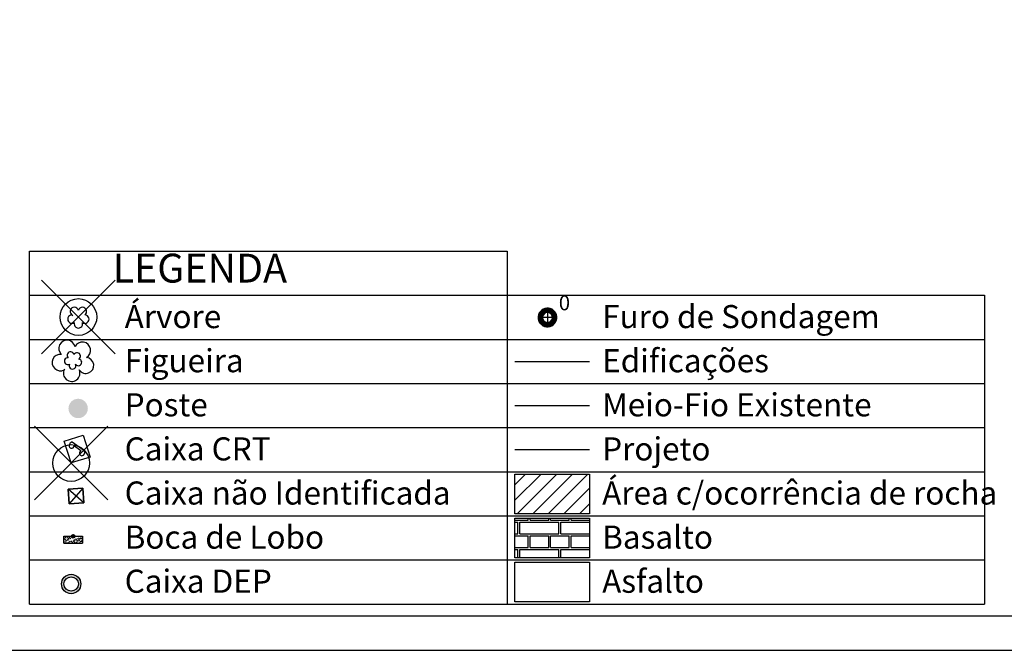
# Model space of a CAD drawing. Extents: x 183721.4 to 183805.4, y 664692.7 to 664722.4.
# Drawn here: x 183774.5 to 183787.9, y 664692.7 to 664701.3 of the extents above; entities that cross this region are included whole.
import ezdxf
from ezdxf.enums import TextEntityAlignment as Align

# ---------------------------------------------------------------- set-up
doc = ezdxf.new("R2010")
doc.units = 0
doc.header["$MEASUREMENT"] = 0
doc.header["$PDMODE"] = 35
doc.header["$PDSIZE"] = 0.5
doc.linetypes.add('CONTINUO', pattern=[0])
doc.layers.get('0').update_dxf_attribs({"linetype": 'CONTINUOUS'})
for name, color, linetype in [('_ARVORE', 3, 'CONTINUO'), ('_TELEFON_', 7, 'CONTINUO'), ('A_FORMATO', 253, 'CONTINUOUS'), ('ALP', 252, 'CONTINUOUS'), ('BASALTO', 253, 'CONTINUOUS'), ('BOCA_DE_LOBO', 4, 'CONTINUO'), ('CAIXA', 2, 'CONTINUO'), ('DEP', 20, 'CONTINUOUS'), ('MEIO-FIO', 7, 'CONTINUOUS'), ('POSTE', 32, 'CONTINUOUS'), ('PROJPASSEIO', 5, 'CONTINUOUS'), ('SONCOMPLEMENTAR', 10, 'CONTINUOUS'), ('SONDAGEM', 180, 'CONTINUOUS'), ('T-TEXP', 7, 'CONTINUOUS')]:
    doc.layers.add(name, color=color, linetype=linetype)
doc.styles.add('ROMANS', font='romans.shx', dxfattribs={"height": 1})
doc.styles.add('SANSSERIF', font='sanss___.ttf')
doc.styles.get("Standard").update_dxf_attribs({"font": 'ARIAL.TTF'})

# ---------------------------------------------------------------- blocks, each defined once
blk = doc.blocks.new('SIMB_ARVORE')
at = {"color": 0}
for centre, start, end in [((-0.88, -0.285), 87.01336302389173, 319.1849161202335), ((-0.545, 0.75), 18.74975765323752, 233.1301023775667), ((0.545, 0.75), 306.8698976356469, 161.2502423702656), ((0.88, -0.285), 234.9262454814641, 89.00365213182407), ((0, -0.925), 162.824096356189, 17.17590361001833)]:
    blk.add_arc(centre, 0.575, start, end, dxfattribs=at)
blk.add_point((0, 0), dxfattribs=at)
for tag in ['COTA', 'PONTO', 'DESC']:
    blk.add_attdef(tag, (0, 0), '', height=1)
blk = doc.blocks.new('SIMB_TELEFON_')
at = {"color": 0}
blk.add_lwpolyline([(-4.253, 3.7155), (0.0115, 3.7025), (0, 0.013), (-4.2645, 0.026), (-4.253, 3.7155)], close=True, dxfattribs=at)
for points in [[(-3.659, 1.3965), (-1.5695, 2.971)], [(-2.8205, 1.573), (-1.658, 2.412)], [(-1.658, 2.412), (-1.393, 2.088)], [(-2.585, 1.2055), (-2.8205, 1.573)]]:
    blk.add_lwpolyline(points, dxfattribs=at)
for centre, radius, start, end in [((-1.2755, 2.409), 0.6214206716972146, 22.56294156120213, 115.2273812689396), ((-1.1295, 2.4605), 0.4649092835377156, 233.1898250250922, 17.88553055885642), ((-2.751, 1.4385), 0.931784110822713, 185.1736448757177, 233.4333255599683), ((-3.0125, 1.048), 0.4649092835377156, 233.1898250250922, 17.88553055885642)]:
    blk.add_arc(centre, radius, start, end, dxfattribs=at)
blk.add_point((0, 0), dxfattribs=at)
for tag in ['COTA', 'PONTO', 'DESC']:
    blk.add_attdef(tag, (0, 0), '', height=1)
blk = doc.blocks.new('CAIXA')
at = {"layer": 'CAIXA', "flags": 128}
blk.add_lwpolyline([(0.532719015784096, -0.4649843546794727), (0.4649843547958881, 0.532719015958719), (-0.532719015784096, 0.4649843547958881), (-0.4649843547958881, -0.5327190157258883)], close=True, dxfattribs=at)
blk.add_lwpolyline([(0.4649843547958881, 0.532719015958719), (0.532719015784096, -0.4649843546794727), (-0.4649843547958881, -0.5327190157258883), (-0.532719015784096, 0.4649843547958881), (0.4649843547958881, 0.532719015958719), (-0.4649843547958881, -0.5327190157258883), (0.532719015784096, -0.4649843546794727), (-0.532719015784096, 0.4649843547958881)], dxfattribs=at)
blk = doc.blocks.new('A$C1F906D3D')
at = {"layer": 'BOCA_DE_LOBO', "linetype": 'CONTINUOUS'}
h = blk.add_hatch(dxfattribs=at)
h.set_pattern_fill('ANSI36', color=256, scale=2.4, style=0)
h.set_pattern_definition([(44.99999999999999, (-217069.3759622049, -2016144.974326288), (0.1590990257669732, 0.5833630944789013), [0.7499999999999997, -0.1499999999999999, 0, -0.1499999999999999])])
edge = h.paths.add_edge_path()
edge.add_arc((0.3463807138905395, 1.79999787430279), 0.3463832812622332, 0, 360)
edge = h.paths.add_edge_path()
edge.add_line((0.3463807140069548, 3.591335467994213), (0.3550431202165782, 3.599997874116525))
edge.add_line((0.3463807138905395, 2.146381155587733), (0.3463807138905395, 3.599997874349356))
edge.add_line((1.679610001767287, -2.125976607203484e-06), (0.3463807138905395, -2.12574377655983e-06))
edge.add_line((0.3463807138905395, -2.12574377655983e-06), (0.3463807138905395, 1.453614593017846))
edge.add_line((0.3463807138905395, 3.599997874349356), (1.679610001767287, 3.599997874582186))
edge.add_line((1.679610001738183, -2.125510945916176e-06), (1.679610001738183, 3.599997874582186))
h = blk.add_hatch(color=256, dxfattribs=at)
edge = h.paths.add_edge_path()
edge.add_arc((0.3463807138905395, 1.79999787430279), 0.3463832812622332, 0, 360)
for p, q in [((0.3463807140069548, 3.591335467994213, -0.08439999999999992), (0.3550431202165782, 3.599997874116525, -0.08439999999999992)), ((1.679610001738183, -2.125510945916176e-06, 0.4219999999999997), (1.679610001738183, 3.599997874582186, 0.4219999999999997))]:
    blk.add_line(p, q, dxfattribs=at)
at = {"layer": 'BOCA_DE_LOBO', "elevation": 0.4219999999999997}
for points in [[(0.3463807138905395, 3.599997874349356), (1.679610001767287, 3.599997874582186)], [(0.3463807138905395, 2.146381155587733), (0.3463807138905395, 3.599997874349356), (0.3463807138905395, 3.599997874349356)], [(1.679610001767287, -2.125976607203484e-06), (0.3463807138905395, -2.12574377655983e-06), (0.3463807138905395, 1.453614593017846)]]:
    blk.add_lwpolyline(points, dxfattribs=at)
at = {"layer": 'BOCA_DE_LOBO', "linetype": 'CONTINUOUS'}
blk.add_circle((0.3463807138905395, 1.79999787430279, 0.4219999999999997), 0.3463832812622332, dxfattribs=at)
blk = doc.blocks.new('A$C5D0C2CE3')
at = {"layer": 'BOCA_DE_LOBO', "linetype": 'CONTINUOUS', "xscale": 1.4, "yscale": 1.4, "zscale": 1.4, "rotation": 1.908872689196074}
blk.add_blockref('A$C1F906D3D', (0.08394539210848961, -0.01615069220065379, -0.5908000001909226), dxfattribs=at)
blk = doc.blocks.new('DEP')
at = {"layer": 'DEP'}
h = blk.add_hatch(color=256, dxfattribs=at)
edge = h.paths.add_edge_path()
edge.add_arc((0, 0), 0.6598264474906895, 0, 360)
edge = h.paths.add_edge_path(flags=16)
edge.add_arc((0, 0), 0.4908174144235332, 0, 360)
at = {"layer": 'DEP', "linetype": 'CONTINUOUS'}
blk.add_circle((0, 0), 0.6598264474906895, dxfattribs=at)
at = {"layer": 'DEP'}
blk.add_circle((0, 0), 0.4908174144235332, dxfattribs=at)

msp = doc.modelspace()

# ---------------------------------------------------------------- hatches: boundary and pattern name
at = {"layer": 'BASALTO'}
h = msp.add_hatch(dxfattribs=at)
h.set_pattern_fill('AR-BRELM', color=256, scale=0.06999999999999999, style=0)
h.set_pattern_definition([(0, (165761.0871041801, 498256.0691459369), (0, 0.37338), [0.53375, -0.02625]), (0, (165761.0871041801, 498256.2266459368), (0, 0.37338), [0.53375, -0.02625]), (0, (165761.2271041801, 498256.2558359369), (0, 0.37338), [0.25375, -0.02625]), (0, (165761.2271041801, 498256.4133359368), (0, 0.37338), [0.25375, -0.02625]), (90, (165761.0871041801, 498256.0691459369), (-0.5599999999999999, 3.428897790702656e-17), [0.1575, -0.21588]), (90, (165761.0608541801, 498256.0691459369), (-0.5599999999999999, 3.428897790702656e-17), [0.1575, -0.21588]), (90, (165761.2271041801, 498256.2558359369), (-0.28, 1.714448895351328e-17), [0.1575, -0.21588]), (90, (165761.2008541801, 498256.2558359369), (-0.28, 1.714448895351328e-17), [0.1575, -0.21588])])
h.paths.add_polyline_path([(183782.2748566819, 664693.9833265418), (183782.2748566819, 664694.5237837004), (183781.2623476694, 664694.5237837004), (183781.2623476694, 664693.9833265418)])
at = {"layer": 'POSTE', "linetype": 'CONTINUOUS'}
h = msp.add_hatch(color=256, dxfattribs=at)
edge = h.paths.add_edge_path()
edge.add_arc((183775.315981257, 664696.0159845146), 0.1319652894981379, 0, 360)
at = {"layer": 'SONCOMPLEMENTAR'}
h = msp.add_hatch(dxfattribs=at)
h.set_pattern_fill('ANSI31', color=256, scale=0.04252499999999999, angle=-74.06916126058327, style=0)
h.set_pattern_definition([(314.4256008673125, (183770.3927900861, 664706.20374272), (0.00227772400263666, 0.002232506720804627), [])])
edge = h.paths.add_edge_path()
edge.add_line((183781.7729691158, 664697.2527135492), (183781.8321234745, 664697.2521204976))
edge.add_ellipse((183781.7046694333, 664697.2533982871), major_axis=(0.06192857139389278, 0.1114047459241388), ratio=0.9999999999978928, start_angle=-61.50523787206259, end_angle=28.49476212092643)
edge.add_line((183781.7059472228, 664697.3808523283), (183781.7053541713, 664697.3216979696))
edge.add_ellipse((183781.7046694333, 664697.2533982871), major_axis=(0.05969923511724198, -0.03318609376512959), ratio=0.9999999999716143, start_angle=28.49476212950111, end_angle=118.49476212455579, ccw=False)
edge = h.paths.add_edge_path()
edge.add_line((183781.7039846954, 664697.1850986045), (183781.7033916439, 664697.1259442458))
edge.add_ellipse((183781.7046694333, 664697.2533982871), major_axis=(0.06192857139342027, 0.1114047459232887), ratio=0.9999999999941064, start_angle=208.4947621294467, end_angle=298.4947621268304)
edge.add_line((183781.8321234745, 664697.2521204976), (183781.7729691158, 664697.2527135492))
edge.add_ellipse((183781.7046694333, 664697.2533982871), major_axis=(0.05969923511586255, -0.03318609376436281), ratio=0.9999999999626682, start_angle=298.49476214007086, end_angle=388.49476213161205, ccw=False)
edge = h.paths.add_edge_path()
edge.add_line((183781.7033916439, 664697.1259442458), (183781.7039846954, 664697.1850986045))
edge.add_ellipse((183781.7046694333, 664697.2533982871), major_axis=(0.05969923511769566, -0.03318609376538181), ratio=0.9999999999895082, start_angle=208.4947621290712, end_angle=298.49476212554754, ccw=False)
edge.add_line((183781.6363697509, 664697.254083025), (183781.5772153921, 664697.2546760766))
edge.add_ellipse((183781.7046694333, 664697.2533982871), major_axis=(0.1114047459424939, -0.06192857140409617), ratio=0.9999999998227145, start_angle=208.4947621356716, end_angle=298.4947621169179)
edge = h.paths.add_edge_path()
edge.add_line((183781.7053541712, 664697.3216979696), (183781.7059472228, 664697.3808523283))
edge.add_ellipse((183781.7046694333, 664697.2533982871), major_axis=(0.06192857139500325, 0.1114047459261364), ratio=0.9999999999620299, start_angle=28.49476212178798, end_angle=118.4947621270758)
edge.add_line((183781.5772153921, 664697.2546760765), (183781.6363697508, 664697.2540830249))
edge.add_ellipse((183781.7046694333, 664697.2533982871), major_axis=(0.05969923511758783, -0.03318609376532187), ratio=0.9999999999146763, start_angle=118.4947621389179, end_angle=208.4947621308689, ccw=False)
at = {"layer": 'SONDAGEM'}
h = msp.add_hatch(dxfattribs=at)
h.set_pattern_fill('ANSI31', color=135, scale=1.2, style=0)
h.set_pattern_definition([(45, (0, 0), (-0.1060660171779821, 0.1060660171779821), [])])
h.paths.add_polyline_path([(183782.2748566819, 664694.5833265418), (183782.2748566819, 664695.1237837004), (183781.2623476694, 664695.1237837004), (183781.2623476694, 664694.5833265418)])

# ---------------------------------------------------------------- linework, layer by layer
for p, q in [((183774.6553103199, 664698.155470994), (183781.1553103197, 664698.155470994)), ((183774.6553173148, 664698.1554659373), (183781.1553103197, 664698.1554659373)), ((183774.6553173147, 664693.3554659374), (183774.6553173148, 664698.1554659373)), ((183781.1553103197, 664698.1554709938), (183781.1553103197, 664693.3554659373)), ((183774.6553103199, 664697.5554709939), (183781.1553103197, 664697.5554709939)), ((183774.6553173148, 664697.5554659374), (183781.1553103197, 664697.5554659374)), ((183781.1553103197, 664697.5554659374), (183787.6553103195, 664697.5554659374)), ((183787.6553103195, 664697.5554659374), (183787.6553103195, 664693.3554659374)), ((183774.6553103199, 664696.9554709939), (183781.1553103197, 664696.9554709939)), ((183774.6553173148, 664696.9554659374), (183781.1553103197, 664696.9554659374)), ((183781.1553103197, 664696.9554659374), (183787.6553103195, 664696.9554659374)), ((183774.6553103199, 664696.3554709939), (183781.1553103197, 664696.3554709939)), ((183774.6553173148, 664696.3554659374), (183781.1553103197, 664696.3554659374)), ((183781.1553103197, 664696.3554659374), (183787.6553103195, 664696.3554659374)), ((183774.6553103199, 664695.7554709939), (183781.1553103197, 664695.7554709939)), ((183774.6553173148, 664695.7554659374), (183781.1553103197, 664695.7554659373)), ((183781.1553103197, 664695.7554659373), (183787.6553103195, 664695.7554659373)), ((183774.6553103199, 664695.155470994), (183781.1553103197, 664695.155470994)), ((183774.6553173148, 664695.1554659373), (183781.1553103197, 664695.1554659373)), ((183781.1553103197, 664695.1554659373), (183787.6553103195, 664695.1554659373)), ((183774.65531032, 664694.5554709939), (183781.1553103197, 664694.5554709939)), ((183774.6553173148, 664694.5554659374), (183781.1553103197, 664694.5554659374)), ((183781.1553103197, 664694.5554659374), (183787.6553103195, 664694.5554659374)), ((183774.65531032, 664693.9554709939), (183781.1553103197, 664693.9554709939)), ((183781.1553103197, 664693.9554659374), (183787.6553103195, 664693.9554659374)), ((183774.6553173147, 664693.3554659374), (183787.6553103195, 664693.3554659374))]:
    msp.add_line(p, q)
at = {"layer": '_ARVORE'}
for centre, radius, start, end in [((183775.1640907351, 664696.8326904118, -1.22636), 0.1121401937418551, 11.63532966209646, 226.0156744013059), ((183775.3745337773, 664696.8057347281, -1.22636), 0.1121401937418551, 299.6916775102298, 153.7690841575281), ((183775.073463052, 664696.640398004, -1.22636), 0.1121401937418551, 83.51518968306365, 297.8955344080044), ((183775.1745215669, 664696.6590866913, -0.1442), 0.04672508072577295, 83.51518968306365, 297.8955344080044), ((183775.2122831015, 664696.739208528, -0.1442), 0.04672508072577295, 11.63532966209646, 226.0156744013059), ((183775.2999677024, 664696.727976993, -0.1442), 0.04672508072577295, 299.6916775102298, 153.7690841575281), ((183775.3191553274, 664696.642538828, -0.1442), 0.0450154349464616, 213.6824174461148, 85.00395373298171), ((183775.4205840773, 664696.6006831323, -1.22636), 0.1080370438715078, 213.6824174461148, 85.00395373298171), ((183775.2281991699, 664696.4952442347, -1.22636), 0.1121401937418551, 151.778795059168, 23.95034814461424), ((183775.2389949493, 664696.598605954, -0.1442), 0.04672508072577295, 151.778795059168, 23.95034814461424)]:
    msp.add_arc(centre, radius, start, end, dxfattribs=at)
at = {"layer": 'A_FORMATO'}
for points in [[(183781.2623406745, 664695.123788757), (183782.2748566819, 664695.123788757), (183782.2748566819, 664694.5833265418), (183781.2623406745, 664694.5833265418)], [(183781.2623476694, 664695.1237837004), (183782.2748636768, 664695.1237837004), (183782.2748636768, 664694.5833214853), (183781.2623476694, 664694.5833214853)], [(183781.2623406745, 664694.5237887569), (183782.2748566819, 664694.5237887569), (183782.2748566819, 664693.9833265418), (183781.2623406745, 664693.9833265418)], [(183781.2623476694, 664694.5237837004), (183782.2748636768, 664694.5237837004), (183782.2748636768, 664693.9833214853), (183781.2623476694, 664693.9833214853)], [(183781.2623406745, 664693.923788757), (183782.2748566819, 664693.923788757), (183782.2748566819, 664693.3833265419), (183781.2623406745, 664693.3833265419)], [(183781.2623476694, 664693.9237837004), (183782.2748636768, 664693.9237837004), (183782.2748636768, 664693.3833214852), (183781.2623476694, 664693.3833214852)]]:
    msp.add_lwpolyline(points, close=True, dxfattribs=at)
at = {"layer": 'ALP'}
msp.add_line((183781.2623476694, 664696.6554659373), (183782.2748636769, 664696.6554659375), dxfattribs=at)
at = {"layer": 'MEIO-FIO'}
msp.add_line((183781.2623406746, 664696.055470994), (183782.274856682, 664696.055470994), dxfattribs=at)
at = {"layer": 'PROJPASSEIO'}
msp.add_line((183781.2623406746, 664695.455470994), (183782.274856682, 664695.455470994), dxfattribs=at)
at = {"layer": 'SONCOMPLEMENTAR'}
for p, q in [((183781.7059472228, 664697.3808523283), (183781.7033916439, 664697.1259442458)), ((183781.8321234745, 664697.2521204976), (183781.5772153921, 664697.2546760766))]:
    msp.add_line(p, q, dxfattribs=at)
at = {"layer": 'SONCOMPLEMENTAR', "extrusion": (0, 0, -1)}
for major_axis, ratio in [((0.06192857139758423, 0.1114047459307794), 0.9999999999785046), ((0.05969923511796645, -0.03318609376553235), 0.9999999998688984)]:
    msp.add_ellipse((183781.7046694333, 664697.2533982871), major_axis=major_axis, ratio=ratio, dxfattribs=at)
at = {"layer": 'SONDAGEM', "color": 1, "flags": 128}
for points in [[(183763.3586091705, 664692.7262037596), (183805.3586091705, 664692.7262037596), (183805.3586091705, 664722.4262037595), (183763.3586091705, 664722.4262037595), (183763.3586091705, 664692.7262037596)], [(183765.8586091705, 664693.1928768555), (183765.8586091705, 664693.1928768555), (183804.8286091705, 664693.1928768555), (183804.8286091705, 664721.8928768554), (183765.8586091705, 664721.8928768554), (183765.8586091705, 664693.1928768555)]]:
    msp.add_lwpolyline(points, dxfattribs=at)

# ---------------------------------------------------------------- block references
at = {"layer": '_ARVORE', "xscale": 0.1, "yscale": 0.1, "zscale": 0.1, "rotation": 287.6580193756467}
msp.add_blockref('SIMB_ARVORE', (183775.318920504, 664697.2598074528), dxfattribs=at)
at = {"layer": '_TELEFON_', "xscale": 0.07350000000703001, "yscale": 0.07350000001024455, "zscale": 0.0735, "rotation": 287.6580193722441}
msp.add_blockref('SIMB_TELEFON_', (183775.2197281135, 664695.2738750812, -0.2235999999999997), dxfattribs=at)
at = {"layer": 'BOCA_DE_LOBO', "xscale": 0.04999999998852953, "yscale": 0.05, "zscale": 0.05, "rotation": 268.1340046013917}
msp.add_blockref('A$C5D0C2CE3', (183775.1228932137, 664694.3048945264, -0.4431999999904537), dxfattribs=at)
at = {"layer": 'CAIXA', "xscale": 0.2, "yscale": 0.2, "zscale": 0.2}
for name, p in [('CAIXA', (183775.2882889552, 664694.8268741873, -0.3064)), ('DEP', (183775.2207217268, 664693.6280815148, -0.4241999999999997))]:
    msp.add_blockref(name, p, dxfattribs=at)

# ---------------------------------------------------------------- texts
at = {"layer": 'SONCOMPLEMENTAR', "ltscale": 0.5, "style": 'ROMANS'}
msp.add_text('0', height=0.2025, rotation=359.8833795487006, dxfattribs=at).set_placement((183781.9354783167, 664697.3513854516), align=Align.CENTER)
at = {"layer": 'T-TEXP', "style": 'SANSSERIF'}
for s, height, p in [('LEGENDA', 0.3928411872, (183775.7856035344, 664697.7284914703)), ('Árvore', 0.3142729497600001, (183775.9492820091, 664697.1086374325)), ('Árvore', 0.3142729497600001, (183775.949289004, 664697.108632376)), ('Furo de Sondagem', 0.3142729497600001, (183782.4492820089, 664697.108632376)), ('Figueira', 0.3142729497600001, (183775.9492820091, 664696.5086374325)), ('Edificações', 0.3142729497600001, (183782.449275014, 664696.5086374325)), ('Poste ', 0.3142729497600001, (183775.9492820091, 664695.9086374325)), ('Meio-Fio Existente', 0.3142729497600001, (183782.4492750141, 664695.9086374324)), ('Caixa CRT', 0.3142729497600001, (183775.949289004, 664695.3086323759)), ('Projeto', 0.3142729497600001, (183782.4492750141, 664695.3086374324)), ('Caixa não Identificada', 0.3142729497600001, (183775.9492820091, 664694.7086374324)), ('Área c/ocorrência de rocha', 0.3142729497600001, (183782.449275014, 664694.7086374324)), ('Boca de Lobo', 0.3142729497600001, (183775.9492820091, 664694.1086374325)), ('Basalto', 0.3142729497600001, (183782.449275014, 664694.1086374325)), ('Basalto', 0.3142729497600001, (183782.4492820089, 664694.108632376)), ('Asfalto', 0.3142729497600001, (183782.449275014, 664693.5086374325)), ('Caixa DEP', 0.3142729497600001, (183775.9492820092, 664693.5086374325))]:
    msp.add_text(s, height=height, dxfattribs=at).set_placement(p)

doc.saveas('drawing.dxf')
